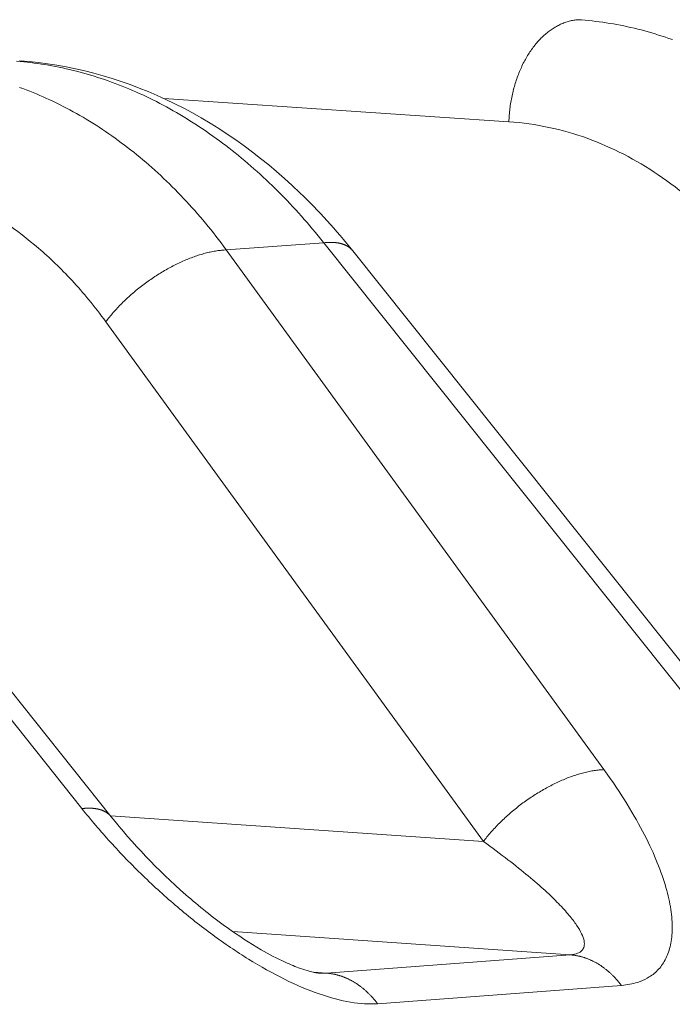
# Model space of a CAD drawing. Units: millimetres. Extents: x 2513 to 4939, y 1435 to 3489.
# Drawn here: x 3834 to 3838, y 1945 to 1950 of the extents above; entities that cross this region are included whole.
import ezdxf

# ---------------------------------------------------------------- set-up
doc = ezdxf.new("R2010")
doc.units = ezdxf.units.MM
doc.layers.add('L_C', color=7, linetype='Continuous', lineweight=20)

msp = doc.modelspace()

# ---------------------------------------------------------------- linework, layer by layer
at = {"layer": 'L_C', "extrusion": (0, 1, 0)}
for p, q in [((3835.1281, 1949.9337), (3836.9031, 1949.8141)), ((3835.449, 1949.1542), (3835.9505, 1949.1911)), ((3835.449, 1949.1542), (3837.3924, 1946.4789)), ((3838.0735, 1946.5297), (3835.9505, 1949.1911)), ((3836.1002, 1949.1493), (3838.2231, 1946.4882)), ((3834.7058, 1946.2783), (3832.5823, 1948.9437)), ((3832.7328, 1948.9016), (3834.8562, 1946.2365)), ((3834.829, 1948.7842), (3836.7719, 1946.1083)), ((3834.8531, 1946.2404), (3836.7719, 1946.1083)), ((3835.482, 1945.6452), (3837.2194, 1945.5252)), ((3837.2194, 1945.5252), (3835.9644, 1945.4311)), ((3835.8974, 1945.4357), (3835.9644, 1945.4311)), ((3837.4825, 1945.3682), (3836.2275, 1945.2739))]:
    msp.add_line(p, q, dxfattribs=at)
at = {"layer": 'L_C'}
for points in [[(3837.2596, 1950.3394), (3837.2539, 1950.339), (3837.2482, 1950.3383), (3837.2425, 1950.3376), (3837.2368, 1950.3367), (3837.2311, 1950.3357), (3837.2255, 1950.3345), (3837.2198, 1950.3332), (3837.2141, 1950.3318), (3837.2085, 1950.3303), (3837.2028, 1950.3286), (3837.1972, 1950.3268), (3837.1916, 1950.3248), (3837.186, 1950.3227), (3837.1804, 1950.3205), (3837.1749, 1950.3182), (3837.1693, 1950.3157), (3837.1638, 1950.3131), (3837.1583, 1950.3104), (3837.1529, 1950.3075), (3837.1475, 1950.3046), (3837.1421, 1950.3015), (3837.1367, 1950.2982), (3837.1313, 1950.2949), (3837.126, 1950.2914), (3837.1208, 1950.2878), (3837.1155, 1950.2841), (3837.1103, 1950.2802), (3837.1052, 1950.2763), (3837.1, 1950.2722), (3837.095, 1950.268), (3837.0899, 1950.2637), (3837.0849, 1950.2593), (3837.08, 1950.2547), (3837.0751, 1950.2501), (3837.0702, 1950.2453), (3837.0654, 1950.2404), (3837.0606, 1950.2354), (3837.0559, 1950.2303), (3837.0512, 1950.2251), (3837.0466, 1950.2198), (3837.0421, 1950.2144), (3837.0376, 1950.2089), (3837.0332, 1950.2033), (3837.0288, 1950.1976), (3837.0244, 1950.1918), (3837.0202, 1950.1859), (3837.016, 1950.1799), (3837.0118, 1950.1738), (3837.0078, 1950.1676), (3837.0038, 1950.1613), (3836.9998, 1950.1549), (3836.9959, 1950.1485), (3836.9921, 1950.1419), (3836.9884, 1950.1353), (3836.9847, 1950.1286), (3836.9811, 1950.1218), (3836.9776, 1950.1149), (3836.9741, 1950.108), (3836.9707, 1950.1009), (3836.9674, 1950.0938), (3836.9642, 1950.0867), (3836.961, 1950.0794), (3836.9579, 1950.0721), (3836.9549, 1950.0648), (3836.952, 1950.0573), (3836.9491, 1950.0498), (3836.9463, 1950.0423), (3836.9436, 1950.0346), (3836.941, 1950.027), (3836.9385, 1950.0192), (3836.936, 1950.0114), (3836.9337, 1950.0036), (3836.9314, 1949.9957), (3836.9292, 1949.9878), (3836.9271, 1949.9798), (3836.925, 1949.9718), (3836.9231, 1949.9637), (3836.9212, 1949.9556), (3836.9194, 1949.9475), (3836.9178, 1949.9393), (3836.9162, 1949.9311), (3836.9147, 1949.9229), (3836.9132, 1949.9147), (3836.9119, 1949.9064), (3836.9106, 1949.8981), (3836.9095, 1949.8897), (3836.9084, 1949.8814), (3836.9074, 1949.873), (3836.9066, 1949.8646), (3836.9058, 1949.8562), (3836.905, 1949.8478), (3836.9044, 1949.8394), (3836.9039, 1949.831), (3836.9035, 1949.8226), (3836.9031, 1949.8141)], [(3837.2596, 1950.3394), (3837.2778, 1950.3381), (3837.296, 1950.3366), (3837.3141, 1950.3349), (3837.3323, 1950.333), (3837.3504, 1950.3309), (3837.3685, 1950.3287), (3837.3866, 1950.3262), (3837.4047, 1950.3235), (3837.4228, 1950.3207), (3837.4409, 1950.3176), (3837.4589, 1950.3144), (3837.4769, 1950.3109), (3837.495, 1950.3073), (3837.5129, 1950.3035), (3837.5309, 1950.2995), (3837.5489, 1950.2953), (3837.5668, 1950.2909), (3837.5847, 1950.2864), (3837.6026, 1950.2816), (3837.6204, 1950.2766), (3837.6383, 1950.2715), (3837.6561, 1950.2662), (3837.6738, 1950.2606), (3837.6916, 1950.2549), (3837.7093, 1950.249), (3837.7269, 1950.243), (3837.7446, 1950.2367)], [(3835.9496, 1949.1921), (3835.9357, 1949.2096), (3835.9216, 1949.227), (3835.9075, 1949.2442), (3835.8933, 1949.2613), (3835.8789, 1949.2782), (3835.8645, 1949.295), (3835.8501, 1949.3116), (3835.8355, 1949.3281), (3835.8208, 1949.3445), (3835.8061, 1949.3607), (3835.7912, 1949.3768), (3835.7763, 1949.3927), (3835.7614, 1949.4085), (3835.7463, 1949.4241), (3835.7311, 1949.4396), (3835.7159, 1949.455), (3835.7006, 1949.4701), (3835.6852, 1949.4852), (3835.6698, 1949.5), (3835.6543, 1949.5148), (3835.6387, 1949.5293), (3835.623, 1949.5437), (3835.6072, 1949.558), (3835.5914, 1949.5721), (3835.5755, 1949.586), (3835.5596, 1949.5998), (3835.5436, 1949.6134), (3835.5275, 1949.6268), (3835.5113, 1949.6401), (3835.4951, 1949.6533), (3835.4788, 1949.6662), (3835.4625, 1949.679), (3835.446, 1949.6917), (3835.4296, 1949.7041), (3835.4131, 1949.7164), (3835.3965, 1949.7286), (3835.3798, 1949.7405), (3835.3631, 1949.7523), (3835.3464, 1949.764), (3835.3296, 1949.7754), (3835.3127, 1949.7867), (3835.2958, 1949.7978), (3835.2788, 1949.8088), (3835.2618, 1949.8195), (3835.2447, 1949.8301), (3835.2276, 1949.8406), (3835.2104, 1949.8508), (3835.1932, 1949.8609), (3835.176, 1949.8708), (3835.1587, 1949.8805), (3835.1413, 1949.89), (3835.1239, 1949.8994), (3835.1065, 1949.9086), (3835.089, 1949.9176), (3835.0715, 1949.9264), (3835.054, 1949.935), (3835.0364, 1949.9435), (3835.0188, 1949.9518), (3835.0011, 1949.9599), (3834.9834, 1949.9678), (3834.9657, 1949.9755), (3834.948, 1949.9831), (3834.9302, 1949.9905), (3834.9124, 1949.9976), (3834.8945, 1950.0046), (3834.8767, 1950.0115), (3834.8588, 1950.0181), (3834.8409, 1950.0245), (3834.8229, 1950.0308), (3834.805, 1950.0369), (3834.787, 1950.0427), (3834.769, 1950.0484), (3834.751, 1950.054), (3834.7329, 1950.0593), (3834.7149, 1950.0644), (3834.6968, 1950.0694), (3834.6787, 1950.0741), (3834.6606, 1950.0787), (3834.6425, 1950.0831), (3834.6243, 1950.0872), (3834.6062, 1950.0912), (3834.5881, 1950.095), (3834.5699, 1950.0987), (3834.5517, 1950.1021), (3834.5336, 1950.1053), (3834.5154, 1950.1084), (3834.4972, 1950.1112), (3834.479, 1950.1139), (3834.4608, 1950.1164), (3834.4427, 1950.1186), (3834.4245, 1950.1207), (3834.4063, 1950.1226), (3834.3881, 1950.1243), (3834.3699, 1950.1258)], [(3834.3853, 1950.1273), (3834.3857, 1950.1273)], [(3834.3845, 1949.9912), (3834.4021, 1949.9847), (3834.4197, 1949.9781), (3834.4372, 1949.9712), (3834.4547, 1949.9642), (3834.4722, 1949.957), (3834.4896, 1949.9496), (3834.5069, 1949.942), (3834.5243, 1949.9342), (3834.5416, 1949.9263), (3834.5588, 1949.9182), (3834.576, 1949.9098), (3834.5931, 1949.9013), (3834.6102, 1949.8927), (3834.6273, 1949.8838), (3834.6443, 1949.8748), (3834.6613, 1949.8655), (3834.6782, 1949.8561), (3834.695, 1949.8466), (3834.7118, 1949.8368), (3834.7285, 1949.8269), (3834.7452, 1949.8168), (3834.7618, 1949.8065), (3834.7784, 1949.796), (3834.7949, 1949.7854), (3834.8114, 1949.7746), (3834.8277, 1949.7636), (3834.8441, 1949.7524), (3834.8603, 1949.7411), (3834.8765, 1949.7296), (3834.8927, 1949.7179), (3834.9087, 1949.7061), (3834.9247, 1949.694), (3834.9407, 1949.6819), (3834.9565, 1949.6695), (3834.9723, 1949.657), (3834.988, 1949.6443), (3835.0037, 1949.6314), (3835.0193, 1949.6184), (3835.0348, 1949.6052), (3835.0502, 1949.5919), (3835.0656, 1949.5784), (3835.0808, 1949.5647), (3835.096, 1949.5509), (3835.1112, 1949.5369), (3835.1262, 1949.5227), (3835.1412, 1949.5084), (3835.156, 1949.4939), (3835.1708, 1949.4793), (3835.1855, 1949.4645), (3835.2002, 1949.4496), (3835.2147, 1949.4345), (3835.2292, 1949.4193), (3835.2436, 1949.4039), (3835.2578, 1949.3883), (3835.272, 1949.3726), (3835.2862, 1949.3568), (3835.3002, 1949.3408), (3835.3141, 1949.3246), (3835.3279, 1949.3083), (3835.3417, 1949.2919), (3835.3553, 1949.2753), (3835.3689, 1949.2586), (3835.3824, 1949.2417), (3835.3957, 1949.2247), (3835.409, 1949.2076), (3835.4222, 1949.1903), (3835.4352, 1949.1729), (3835.4482, 1949.1553)], [(3835.449, 1949.1542), (3835.443, 1949.154), (3835.437, 1949.1536), (3835.4309, 1949.1532), (3835.4247, 1949.1526), (3835.4185, 1949.152), (3835.4122, 1949.1512), (3835.4059, 1949.1504), (3835.3995, 1949.1495), (3835.393, 1949.1484), (3835.3865, 1949.1473), (3835.3799, 1949.1461), (3835.3733, 1949.1448), (3835.3667, 1949.1434), (3835.36, 1949.1419), (3835.3532, 1949.1403), (3835.3464, 1949.1386), (3835.3396, 1949.1368), (3835.3327, 1949.135), (3835.3258, 1949.133), (3835.3188, 1949.131), (3835.3118, 1949.1288), (3835.3048, 1949.1266), (3835.2978, 1949.1243), (3835.2907, 1949.1219), (3835.2836, 1949.1194), (3835.2765, 1949.1168), (3835.2693, 1949.1141), (3835.2621, 1949.1113), (3835.2549, 1949.1085), (3835.2477, 1949.1056), (3835.2405, 1949.1025), (3835.2332, 1949.0994), (3835.226, 1949.0963), (3835.2187, 1949.093), (3835.2114, 1949.0897), (3835.2042, 1949.0862), (3835.1969, 1949.0827), (3835.1896, 1949.0792), (3835.1823, 1949.0755), (3835.175, 1949.0718), (3835.1677, 1949.068), (3835.1604, 1949.0641), (3835.1532, 1949.0601), (3835.1459, 1949.0561), (3835.1387, 1949.052), (3835.1314, 1949.0478), (3835.1242, 1949.0436), (3835.117, 1949.0393), (3835.1098, 1949.0349), (3835.1026, 1949.0305), (3835.0955, 1949.026), (3835.0883, 1949.0214), (3835.0812, 1949.0168), (3835.0741, 1949.0121), (3835.0671, 1949.0074), (3835.0601, 1949.0026), (3835.0531, 1948.9977), (3835.0462, 1948.9928), (3835.0392, 1948.9878), (3835.0324, 1948.9828), (3835.0255, 1948.9777), (3835.0187, 1948.9726), (3835.012, 1948.9674), (3835.0053, 1948.9622), (3834.9986, 1948.9569), (3834.992, 1948.9516), (3834.9855, 1948.9462), (3834.979, 1948.9408), (3834.9725, 1948.9354), (3834.9661, 1948.9299), (3834.9598, 1948.9244), (3834.9535, 1948.9188), (3834.9473, 1948.9132), (3834.9412, 1948.9076), (3834.9351, 1948.9019), (3834.929, 1948.8962), (3834.9231, 1948.8905), (3834.9172, 1948.8847), (3834.9114, 1948.879), (3834.9056, 1948.8732), (3834.9, 1948.8673), (3834.8944, 1948.8615), (3834.8888, 1948.8556), (3834.8834, 1948.8497), (3834.878, 1948.8438), (3834.8727, 1948.8379), (3834.8675, 1948.832), (3834.8624, 1948.826), (3834.8574, 1948.8201), (3834.8524, 1948.8141), (3834.8476, 1948.8081), (3834.8428, 1948.8021), (3834.8381, 1948.7961), (3834.8335, 1948.7902), (3834.829, 1948.7842)], [(3835.9505, 1949.1911), (3835.9526, 1949.1913), (3835.9548, 1949.1915), (3835.957, 1949.1917), (3835.9591, 1949.1919), (3835.9612, 1949.1921), (3835.9634, 1949.1923), (3835.9655, 1949.1924), (3835.9676, 1949.1926), (3835.9697, 1949.1927), (3835.9717, 1949.1928), (3835.9738, 1949.1929), (3835.9759, 1949.193), (3835.9779, 1949.1931), (3835.9799, 1949.1931), (3835.982, 1949.1931), (3835.984, 1949.1932), (3835.986, 1949.1932), (3835.9879, 1949.1932), (3835.9899, 1949.1931), (3835.9919, 1949.1931), (3835.9938, 1949.193), (3835.9958, 1949.193), (3835.9977, 1949.1929), (3835.9996, 1949.1928), (3836.0015, 1949.1927), (3836.0034, 1949.1926), (3836.0053, 1949.1924), (3836.0071, 1949.1923), (3836.009, 1949.1921), (3836.0108, 1949.1919), (3836.0127, 1949.1917), (3836.0145, 1949.1915), (3836.0163, 1949.1913), (3836.0181, 1949.191), (3836.0198, 1949.1908), (3836.0216, 1949.1905), (3836.0234, 1949.1902), (3836.0251, 1949.1899), (3836.0268, 1949.1896), (3836.0285, 1949.1893), (3836.0302, 1949.1889), (3836.0319, 1949.1886), (3836.0336, 1949.1882), (3836.0352, 1949.1878), (3836.0369, 1949.1874), (3836.0385, 1949.187), (3836.0401, 1949.1865), (3836.0417, 1949.1861), (3836.0433, 1949.1856), (3836.0449, 1949.1852), (3836.0464, 1949.1847), (3836.048, 1949.1842), (3836.0495, 1949.1836), (3836.051, 1949.1831), (3836.0525, 1949.1826), (3836.054, 1949.182), (3836.0555, 1949.1814), (3836.0569, 1949.1808), (3836.0584, 1949.1802), (3836.0598, 1949.1796), (3836.0612, 1949.179), (3836.0626, 1949.1783), (3836.064, 1949.1777), (3836.0654, 1949.177), (3836.0667, 1949.1763), (3836.0681, 1949.1756), (3836.0694, 1949.1749), (3836.0707, 1949.1742), (3836.072, 1949.1734), (3836.0733, 1949.1727), (3836.0745, 1949.1719), (3836.0758, 1949.1711), (3836.077, 1949.1703), (3836.0782, 1949.1695), (3836.0794, 1949.1687), (3836.0806, 1949.1678), (3836.0818, 1949.167), (3836.083, 1949.1661), (3836.0841, 1949.1652), (3836.0852, 1949.1643), (3836.0863, 1949.1634), (3836.0874, 1949.1625), (3836.0885, 1949.1615), (3836.0896, 1949.1606), (3836.0906, 1949.1596), (3836.0917, 1949.1586), (3836.0927, 1949.1577), (3836.0937, 1949.1567), (3836.0947, 1949.1556), (3836.0956, 1949.1546), (3836.0966, 1949.1536), (3836.0975, 1949.1525), (3836.0984, 1949.1514), (3836.0993, 1949.1504), (3836.1002, 1949.1493)], [(3837.3924, 1946.4789), (3837.3864, 1946.4786), (3837.3804, 1946.4782), (3837.3743, 1946.4778), (3837.3681, 1946.4772), (3837.3619, 1946.4766), (3837.3556, 1946.4758), (3837.3492, 1946.475), (3837.3428, 1946.474), (3837.3364, 1946.473), (3837.3299, 1946.4719), (3837.3233, 1946.4707), (3837.3167, 1946.4693), (3837.31, 1946.4679), (3837.3033, 1946.4664), (3837.2966, 1946.4648), (3837.2898, 1946.4631), (3837.2829, 1946.4614), (3837.276, 1946.4595), (3837.2691, 1946.4575), (3837.2622, 1946.4555), (3837.2552, 1946.4533), (3837.2482, 1946.4511), (3837.2411, 1946.4487), (3837.234, 1946.4463), (3837.2269, 1946.4438), (3837.2198, 1946.4412), (3837.2126, 1946.4385), (3837.2054, 1946.4358), (3837.1982, 1946.4329), (3837.191, 1946.43), (3837.1838, 1946.427), (3837.1765, 1946.4239), (3837.1693, 1946.4207), (3837.162, 1946.4174), (3837.1547, 1946.4141), (3837.1475, 1946.4106), (3837.1402, 1946.4071), (3837.1329, 1946.4035), (3837.1256, 1946.3999), (3837.1183, 1946.3961), (3837.111, 1946.3923), (3837.1037, 1946.3884), (3837.0964, 1946.3845), (3837.0892, 1946.3805), (3837.0819, 1946.3764), (3837.0747, 1946.3722), (3837.0674, 1946.3679), (3837.0602, 1946.3636), (3837.053, 1946.3593), (3837.0458, 1946.3548), (3837.0387, 1946.3503), (3837.0315, 1946.3457), (3837.0244, 1946.3411), (3837.0174, 1946.3364), (3837.0103, 1946.3317), (3837.0033, 1946.3269), (3836.9963, 1946.322), (3836.9893, 1946.3171), (3836.9824, 1946.3121), (3836.9755, 1946.3071), (3836.9687, 1946.302), (3836.9619, 1946.2968), (3836.9552, 1946.2917), (3836.9484, 1946.2864), (3836.9418, 1946.2811), (3836.9352, 1946.2758), (3836.9286, 1946.2705), (3836.9221, 1946.2651), (3836.9157, 1946.2596), (3836.9093, 1946.2541), (3836.9029, 1946.2486), (3836.8966, 1946.243), (3836.8904, 1946.2374), (3836.8842, 1946.2318), (3836.8782, 1946.2261), (3836.8721, 1946.2204), (3836.8662, 1946.2147), (3836.8603, 1946.2089), (3836.8544, 1946.2032), (3836.8487, 1946.1974), (3836.843, 1946.1915), (3836.8374, 1946.1857), (3836.8319, 1946.1798), (3836.8264, 1946.1739), (3836.821, 1946.168), (3836.8157, 1946.1621), (3836.8105, 1946.1562), (3836.8054, 1946.1502), (3836.8004, 1946.1443), (3836.7954, 1946.1383), (3836.7905, 1946.1323), (3836.7857, 1946.1263), (3836.781, 1946.1203), (3836.7764, 1946.1143), (3836.7719, 1946.1083)], [(3834.7058, 1946.2783), (3834.708, 1946.2785), (3834.7102, 1946.2788), (3834.7123, 1946.279), (3834.7145, 1946.2792), (3834.7166, 1946.2794), (3834.7188, 1946.2795), (3834.7209, 1946.2797), (3834.723, 1946.2798), (3834.7251, 1946.28), (3834.7272, 1946.2801), (3834.7293, 1946.2802), (3834.7313, 1946.2803), (3834.7334, 1946.2803), (3834.7354, 1946.2804), (3834.7374, 1946.2804), (3834.7395, 1946.2804), (3834.7415, 1946.2805), (3834.7435, 1946.2804), (3834.7455, 1946.2804), (3834.7474, 1946.2804), (3834.7494, 1946.2803), (3834.7513, 1946.2803), (3834.7533, 1946.2802), (3834.7552, 1946.2801), (3834.7571, 1946.28), (3834.759, 1946.2799), (3834.7609, 1946.2797), (3834.7628, 1946.2796), (3834.7646, 1946.2794), (3834.7665, 1946.2792), (3834.7683, 1946.279), (3834.7701, 1946.2788), (3834.7719, 1946.2786), (3834.7737, 1946.2783), (3834.7755, 1946.2781), (3834.7773, 1946.2778), (3834.779, 1946.2775), (3834.7808, 1946.2772), (3834.7825, 1946.2769), (3834.7842, 1946.2766), (3834.7859, 1946.2762), (3834.7876, 1946.2759), (3834.7893, 1946.2755), (3834.791, 1946.2751), (3834.7926, 1946.2747), (3834.7942, 1946.2743), (3834.7959, 1946.2739), (3834.7975, 1946.2734), (3834.7991, 1946.273), (3834.8006, 1946.2725), (3834.8022, 1946.272), (3834.8037, 1946.2715), (3834.8053, 1946.271), (3834.8068, 1946.2704), (3834.8083, 1946.2699), (3834.8098, 1946.2693), (3834.8113, 1946.2687), (3834.8127, 1946.2682), (3834.8142, 1946.2676), (3834.8156, 1946.2669), (3834.8171, 1946.2663), (3834.8185, 1946.2657), (3834.8198, 1946.265), (3834.8212, 1946.2643), (3834.8226, 1946.2636), (3834.8239, 1946.2629), (3834.8253, 1946.2622), (3834.8266, 1946.2615), (3834.8279, 1946.2607), (3834.8292, 1946.26), (3834.8304, 1946.2592), (3834.8317, 1946.2584), (3834.8329, 1946.2576), (3834.8341, 1946.2568), (3834.8354, 1946.256), (3834.8365, 1946.2551), (3834.8377, 1946.2543), (3834.8389, 1946.2534), (3834.84, 1946.2525), (3834.8412, 1946.2516), (3834.8423, 1946.2507), (3834.8434, 1946.2498), (3834.8445, 1946.2488), (3834.8455, 1946.2479), (3834.8466, 1946.2469), (3834.8476, 1946.2459), (3834.8486, 1946.2449), (3834.8496, 1946.2439), (3834.8506, 1946.2429), (3834.8516, 1946.2419), (3834.8525, 1946.2408), (3834.8535, 1946.2398), (3834.8544, 1946.2387), (3834.8553, 1946.2376), (3834.8562, 1946.2365)], [(3837.4825, 1945.3682), (3837.4802, 1945.3711), (3837.478, 1945.374), (3837.4757, 1945.3769), (3837.4734, 1945.3798), (3837.4711, 1945.3826), (3837.4687, 1945.3854), (3837.4664, 1945.3882), (3837.464, 1945.391), (3837.4617, 1945.3937), (3837.4593, 1945.3965), (3837.4569, 1945.3992), (3837.4545, 1945.4018), (3837.452, 1945.4045), (3837.4496, 1945.4071), (3837.4471, 1945.4097), (3837.4446, 1945.4123), (3837.4422, 1945.4148), (3837.4397, 1945.4173), (3837.4371, 1945.4198), (3837.4346, 1945.4223), (3837.4321, 1945.4247), (3837.4295, 1945.4272), (3837.427, 1945.4296), (3837.4244, 1945.4319), (3837.4218, 1945.4343), (3837.4192, 1945.4366), (3837.4166, 1945.4389), (3837.4139, 1945.4411), (3837.4113, 1945.4433), (3837.4086, 1945.4455), (3837.406, 1945.4477), (3837.4033, 1945.4499), (3837.4006, 1945.452), (3837.3979, 1945.4541), (3837.3952, 1945.4561), (3837.3925, 1945.4582), (3837.3898, 1945.4602), (3837.387, 1945.4622), (3837.3843, 1945.4641), (3837.3815, 1945.4661), (3837.3788, 1945.4679), (3837.376, 1945.4698), (3837.3732, 1945.4717), (3837.3704, 1945.4735), (3837.3676, 1945.4752), (3837.3648, 1945.477), (3837.3619, 1945.4787), (3837.3591, 1945.4804), (3837.3563, 1945.4821), (3837.3534, 1945.4837), (3837.3506, 1945.4853), (3837.3477, 1945.4869), (3837.3448, 1945.4884), (3837.3419, 1945.4899), (3837.339, 1945.4914), (3837.3361, 1945.4929), (3837.3332, 1945.4943), (3837.3303, 1945.4957), (3837.3274, 1945.497), (3837.3245, 1945.4984), (3837.3216, 1945.4997), (3837.3186, 1945.5009), (3837.3157, 1945.5022), (3837.3127, 1945.5034), (3837.3098, 1945.5046), (3837.3068, 1945.5057), (3837.3038, 1945.5068), (3837.3009, 1945.5079), (3837.2979, 1945.509), (3837.2949, 1945.51), (3837.2919, 1945.511), (3837.2889, 1945.5119), (3837.286, 1945.5129), (3837.283, 1945.5138), (3837.28, 1945.5146), (3837.2769, 1945.5155), (3837.2739, 1945.5163), (3837.2709, 1945.517), (3837.2679, 1945.5178), (3837.2649, 1945.5185), (3837.2619, 1945.5192), (3837.2588, 1945.5198), (3837.2558, 1945.5204), (3837.2528, 1945.521), (3837.2498, 1945.5215), (3837.2467, 1945.5221), (3837.2437, 1945.5225), (3837.2407, 1945.523), (3837.2376, 1945.5234), (3837.2346, 1945.5238), (3837.2316, 1945.5241), (3837.2285, 1945.5245), (3837.2255, 1945.5248), (3837.2224, 1945.525), (3837.2194, 1945.5252)], [(3836.2275, 1945.2739), (3836.2252, 1945.2768), (3836.223, 1945.2798), (3836.2207, 1945.2826), (3836.2184, 1945.2855), (3836.2161, 1945.2883), (3836.2137, 1945.2912), (3836.2114, 1945.294), (3836.209, 1945.2967), (3836.2067, 1945.2995), (3836.2043, 1945.3022), (3836.2019, 1945.3049), (3836.1995, 1945.3076), (3836.197, 1945.3102), (3836.1946, 1945.3128), (3836.1921, 1945.3154), (3836.1896, 1945.318), (3836.1872, 1945.3206), (3836.1847, 1945.3231), (3836.1821, 1945.3256), (3836.1796, 1945.328), (3836.1771, 1945.3305), (3836.1745, 1945.3329), (3836.172, 1945.3353), (3836.1694, 1945.3377), (3836.1668, 1945.34), (3836.1642, 1945.3423), (3836.1616, 1945.3446), (3836.1589, 1945.3469), (3836.1563, 1945.3491), (3836.1536, 1945.3513), (3836.151, 1945.3535), (3836.1483, 1945.3556), (3836.1456, 1945.3578), (3836.1429, 1945.3598), (3836.1402, 1945.3619), (3836.1375, 1945.364), (3836.1348, 1945.366), (3836.132, 1945.3679), (3836.1293, 1945.3699), (3836.1265, 1945.3718), (3836.1237, 1945.3737), (3836.121, 1945.3756), (3836.1182, 1945.3774), (3836.1154, 1945.3792), (3836.1126, 1945.381), (3836.1098, 1945.3828), (3836.1069, 1945.3845), (3836.1041, 1945.3862), (3836.1013, 1945.3878), (3836.0984, 1945.3895), (3836.0955, 1945.3911), (3836.0927, 1945.3927), (3836.0898, 1945.3942), (3836.0869, 1945.3957), (3836.084, 1945.3972), (3836.0811, 1945.3987), (3836.0782, 1945.4001), (3836.0753, 1945.4015), (3836.0724, 1945.4028), (3836.0695, 1945.4042), (3836.0665, 1945.4055), (3836.0636, 1945.4067), (3836.0607, 1945.408), (3836.0577, 1945.4092), (3836.0548, 1945.4104), (3836.0518, 1945.4115), (3836.0488, 1945.4126), (3836.0459, 1945.4137), (3836.0429, 1945.4148), (3836.0399, 1945.4158), (3836.0369, 1945.4168), (3836.0339, 1945.4177), (3836.0309, 1945.4187), (3836.0279, 1945.4196), (3836.0249, 1945.4204), (3836.0219, 1945.4213), (3836.0189, 1945.4221), (3836.0159, 1945.4228), (3836.0129, 1945.4236), (3836.0099, 1945.4243), (3836.0069, 1945.425), (3836.0038, 1945.4256), (3836.0008, 1945.4262), (3835.9978, 1945.4268), (3835.9948, 1945.4273), (3835.9917, 1945.4279), (3835.9887, 1945.4283), (3835.9857, 1945.4288), (3835.9826, 1945.4292), (3835.9796, 1945.4296), (3835.9765, 1945.43), (3835.9735, 1945.4303), (3835.9705, 1945.4306), (3835.9674, 1945.4308), (3835.9644, 1945.4311)]]:
    msp.add_lwpolyline(points, dxfattribs=at)
for points, knots in [([(3834.3857, 1950.1273), (3834.641, 1950.1101), (3834.8979, 1950.0415), (3835.3847, 1949.8135), (3835.6197, 1949.6488), (3835.9239, 1949.3563), (3836.015, 1949.2561), (3836.1002, 1949.1493)], [0, 0, 0, 0, 0.875944, 0.875944, 1.7803, 1.7803, 2.196258, 2.196258, 2.196258, 2.196258]), ([(3836.9031, 1949.8141), (3836.9733, 1949.8094), (3837.0419, 1949.7996), (3837.109, 1949.7852), (3837.176, 1949.7709), (3837.2415, 1949.752), (3837.3057, 1949.7288), (3837.37, 1949.7055), (3837.4331, 1949.6779), (3837.4942, 1949.6465), (3837.5553, 1949.6151), (3837.6143, 1949.58), (3837.6723, 1949.5408), (3837.7303, 1949.5016), (3837.7872, 1949.4583), (3837.8441, 1949.4095), (3837.9011, 1949.3606), (3837.9582, 1949.3062), (3838.016, 1949.2437), (3838.0738, 1949.1813), (3838.1323, 1949.1109), (3838.19, 1949.0315)], [0, 0, 0, 0, 0.142857, 0.142857, 0.142857, 0.285714, 0.285714, 0.285714, 0.428571, 0.428571, 0.428571, 0.571429, 0.571429, 0.571429, 0.714286, 0.714286, 0.714286, 0.857143, 0.857143, 0.857143, 1, 1, 1, 1]), ([(3833.542, 1949.568), (3833.6121, 1949.5633), (3833.6808, 1949.5535), (3833.7479, 1949.5391), (3833.8149, 1949.5247), (3833.8804, 1949.5058), (3833.9447, 1949.4825), (3834.009, 1949.4592), (3834.0721, 1949.4315), (3834.1331, 1949.4001), (3834.1942, 1949.3687), (3834.2533, 1949.3335), (3834.3112, 1949.2943), (3834.3692, 1949.255), (3834.4261, 1949.2116), (3834.4831, 1949.1627), (3834.5401, 1949.1137), (3834.5971, 1949.0592), (3834.6549, 1948.9967), (3834.7127, 1948.9342), (3834.7712, 1948.8637), (3834.829, 1948.7842)], [0, 0, 0, 0, 0.142857, 0.142857, 0.142857, 0.285714, 0.285714, 0.285714, 0.428571, 0.428571, 0.428571, 0.571429, 0.571429, 0.571429, 0.714286, 0.714286, 0.714286, 0.857143, 0.857143, 0.857143, 1, 1, 1, 1]), ([(3837.3924, 1946.4789), (3837.4376, 1946.4166), (3837.4771, 1946.3574), (3837.5116, 1946.3014), (3837.5462, 1946.2454), (3837.5758, 1946.1927), (3837.6015, 1946.1426), (3837.6271, 1946.0924), (3837.6489, 1946.0449), (3837.6671, 1945.9998), (3837.6852, 1945.9548), (3837.6999, 1945.9122), (3837.7114, 1945.8721), (3837.7228, 1945.832), (3837.7311, 1945.7944), (3837.7365, 1945.7591), (3837.7418, 1945.7239), (3837.7442, 1945.6911), (3837.744, 1945.6606), (3837.7437, 1945.6302), (3837.7407, 1945.6021), (3837.7352, 1945.5765), (3837.7297, 1945.5508), (3837.7217, 1945.5275), (3837.7114, 1945.5067), (3837.7011, 1945.4858), (3837.6884, 1945.4673), (3837.674, 1945.4515), (3837.6597, 1945.4357), (3837.6437, 1945.4225), (3837.6258, 1945.4113), (3837.6221, 1945.409), (3837.6184, 1945.4069), (3837.6146, 1945.4047), (3837.5996, 1945.3964), (3837.5833, 1945.3893), (3837.5645, 1945.3834), (3837.541, 1945.376), (3837.5138, 1945.3705), (3837.4825, 1945.3682)], [0, 0, 0, 0, 0.0833333, 0.0833333, 0.0833333, 0.1666667, 0.1666667, 0.1666667, 0.25, 0.25, 0.25, 0.3333333, 0.3333333, 0.3333333, 0.4166667, 0.4166667, 0.4166667, 0.5, 0.5, 0.5, 0.5833333, 0.5833333, 0.5833333, 0.6666667, 0.6666667, 0.6666667, 0.75, 0.75, 0.75, 0.8333333, 0.8333333, 0.8333333, 0.8502243, 0.8502243, 0.8502243, 0.9166667, 0.9166667, 0.9166667, 1, 1, 1, 1]), ([(3834.8562, 1946.2365), (3834.964, 1946.1013), (3835.0943, 1945.9627), (3835.3075, 1945.776), (3835.3791, 1945.7186), (3835.5101, 1945.6248), (3835.569, 1945.5861), (3835.6698, 1945.5279), (3835.7121, 1945.5057), (3835.7794, 1945.4749), (3835.8058, 1945.4641), (3835.8465, 1945.4496), (3835.8621, 1945.4447), (3835.8855, 1945.4383), (3835.8944, 1945.4363), (3835.9135, 1945.4324), (3835.922, 1945.4315), (3835.9256, 1945.4312)], [0, 0, 0, 0, 0.558848, 0.558848, 0.817197, 0.817197, 1.014446, 1.014446, 1.153343, 1.153343, 1.245309, 1.245309, 1.308108, 1.308108, 1.353177, 1.353177, 1.425406, 1.425406, 1.425406, 1.425406]), ([(3836.7719, 1946.1083), (3836.8181, 1946.0756), (3836.8603, 1946.0444), (3836.8987, 1946.015), (3836.9371, 1945.9855), (3836.9717, 1945.9578), (3837.0033, 1945.9314), (3837.0349, 1945.9051), (3837.0634, 1945.8801), (3837.0892, 1945.8564), (3837.1151, 1945.8327), (3837.1381, 1945.8103), (3837.1586, 1945.7893), (3837.1791, 1945.7682), (3837.197, 1945.7484), (3837.2125, 1945.7299), (3837.228, 1945.7114), (3837.2411, 1945.6942), (3837.2519, 1945.6782), (3837.2627, 1945.6622), (3837.2713, 1945.6475), (3837.2776, 1945.6341), (3837.284, 1945.6206), (3837.2881, 1945.6084), (3837.2902, 1945.5975), (3837.2923, 1945.5865), (3837.2922, 1945.5768), (3837.2904, 1945.5686), (3837.2885, 1945.5603), (3837.2848, 1945.5534), (3837.2794, 1945.5476), (3837.274, 1945.5418), (3837.2669, 1945.5369), (3837.2572, 1945.5331), (3837.2474, 1945.5292), (3837.235, 1945.5264), (3837.2194, 1945.5252)], [0, 0, 0, 0, 0.0833333, 0.0833333, 0.0833333, 0.1666667, 0.1666667, 0.1666667, 0.25, 0.25, 0.25, 0.3333333, 0.3333333, 0.3333333, 0.4166667, 0.4166667, 0.4166667, 0.5, 0.5, 0.5, 0.5833333, 0.5833333, 0.5833333, 0.6666667, 0.6666667, 0.6666667, 0.75, 0.75, 0.75, 0.8333333, 0.8333333, 0.8333333, 0.9166667, 0.9166667, 0.9166667, 1, 1, 1, 1])]:
    msp.add_open_spline(points, degree=3, knots=knots, dxfattribs=at)
for points in [[(3836.2275, 1945.2739), (3836.1846, 1945.2707), (3836.0913, 1945.2764), (3835.9309, 1945.3182), (3835.7494, 1945.3951), (3835.5626, 1945.5), (3835.3786, 1945.625), (3835.1969, 1945.7688), (3835.0176, 1945.9314), (3834.8496, 1946.1054), (3834.7519, 1946.2204), (3834.7058, 1946.2783)], [(3835.9644, 1945.4311), (3835.9528, 1945.4302), (3835.9398, 1945.4302), (3835.9256, 1945.4312)]]:
    msp.add_open_spline(points, degree=3, dxfattribs=at)

doc.saveas('drawing.dxf')
